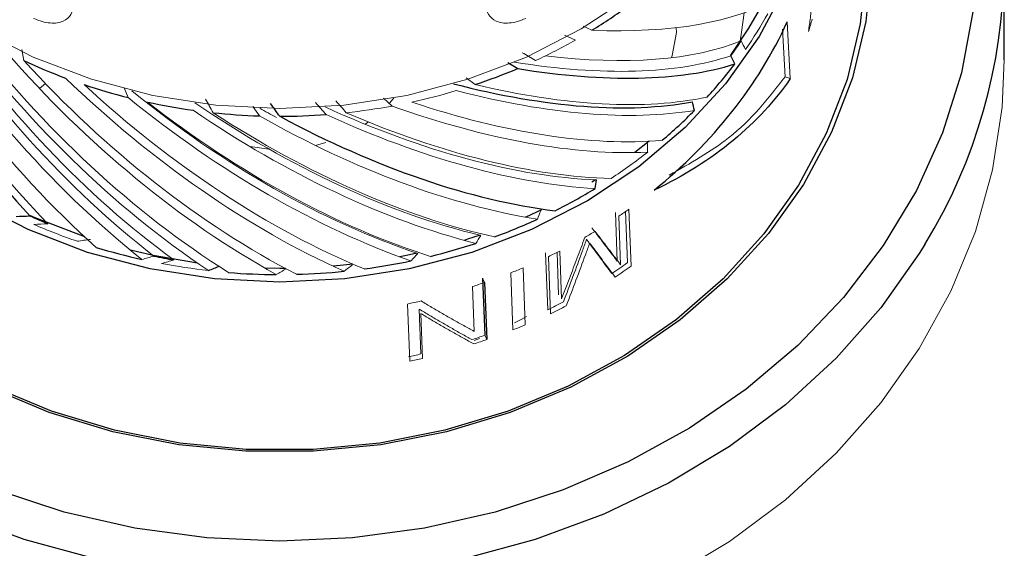
# Model space of a CAD drawing. Units: inches. Extents: x 100 to 208, y -2 to 74.
# Drawn here: x 147 to 149, y 12 to 13 of the extents above; entities that cross this region are included whole.
import ezdxf

# ---------------------------------------------------------------- set-up
doc = ezdxf.new("R2010")
doc.units = ezdxf.units.IN
doc.header["$MEASUREMENT"] = 0

msp = doc.modelspace()

# ---------------------------------------------------------------- linework, layer by layer
at = {"color": 7, "linetype": 'Continuous', "lineweight": 25}
for p, q in [((148.75264, 12.61255), (148.75264, 12.78478)), ((147.85324, 12.60735), (147.87123, 12.59668)), ((148.10919, 12.46504), (148.08329, 12.44443)), ((148.0123, 12.39503), (148.00522, 12.39061)), ((147.80762, 12.21684), (147.81159, 12.11346)), ((147.81139, 12.20918), (147.81537, 12.1058))]:
    msp.add_line(p, q, dxfattribs=at)
at = {"color": 7, "linetype": 'Continuous', "lineweight": 18}
for p, q in [((148.36494, 12.57855), (148.3596, 12.68152)), ((148.00575, 12.66606), (147.98953, 12.67348)), ((148.15864, 12.66223), (148.15834, 12.67073)), ((148.35562, 12.58143), (148.35114, 12.66775)), ((147.95615, 12.65729), (147.97566, 12.64825)), ((146.97654, 12.61116), (146.97327, 12.63113)), ((147.79437, 12.56751), (147.77789, 12.57961)), ((148.35562, 12.58143), (148.36494, 12.57855)), ((147.00527, 12.56022), (147.01562, 12.56952)), ((147.15822, 12.56196), (147.16546, 12.54416)), ((147.62809, 12.54306), (147.64373, 12.52868)), ((147.39159, 12.5277), (147.40344, 12.5108)), ((147.60086, 12.49984), (147.59497, 12.49577)), ((147.42067, 12.45086), (147.38656, 12.45515)), ((147.52385, 12.46246), (147.50473, 12.45742)), ((148.07276, 12.34193), (148.07665, 12.23869)), ((148.05144, 12.24775), (148.04811, 12.33561)), ((148.05767, 12.24131), (148.05434, 12.32917)), ((148.06673, 12.33776), (148.07024, 12.24501)), ((147.92571, 12.15971), (147.9218, 12.26298)), ((147.93065, 12.15253), (147.92674, 12.25579)), ((147.94249, 12.26364), (147.94541, 12.1867)), ((147.94727, 12.26603), (147.95056, 12.17962)), ((147.8809, 12.23565), (147.88484, 12.13235)), ((147.81139, 12.20918), (147.80762, 12.21684)), ((147.86266, 12.12313), (147.85871, 12.22645)), ((147.79254, 12.12047), (147.78939, 12.20173)), ((147.67575, 12.0664), (147.67167, 12.17003)), ((147.69289, 12.16091), (147.69607, 12.07958)), ((147.69548, 12.15291), (147.69867, 12.07158)), ((147.81537, 12.1058), (147.81159, 12.11346)), ((147.79267, 12.10406), (147.80178, 12.10767))]:
    msp.add_line(p, q, dxfattribs=at)
at = {"color": 7, "linetype": 'Continuous', "lineweight": 18, "flags": 128}
for points in [[(148.40006, 13.38509), (148.40156, 13.33953), (148.39455, 13.24125), (148.37362, 13.14441), (148.33908, 13.05041), (148.29143, 12.96063), (148.23137, 12.87637), (148.15977, 12.79886), (148.07768, 12.72925), (147.98629, 12.66853), (147.88693, 12.61759), (147.78106, 12.57718), (147.67022, 12.54789), (147.55603, 12.53014), (147.44014, 12.5242), (147.32425, 12.53014), (147.21006, 12.54789), (147.09922, 12.57718), (146.99335, 12.61759), (146.89399, 12.66853)], [(148.27416, 12.64627), (148.27687, 12.66257), (148.28116, 12.69756)], [(148.14962, 12.61626), (148.15121, 12.62041), (148.15864, 12.66223)], [(148.75264, 12.61255), (148.74872, 12.52665), (148.73137, 12.413), (148.70034, 12.30147), (148.65594, 12.19323), (148.59866, 12.08944), (148.52909, 11.99119), (148.44798, 11.89953), (148.35619, 11.81543), (148.25469, 11.73978), (148.14455, 11.67338), (148.02695, 11.61693), (147.90313, 11.57104), (147.7744, 11.53619), (147.64212, 11.51275), (147.50771, 11.50096), (147.37257, 11.50096), (147.23816, 11.51275), (147.10588, 11.53619), (146.97715, 11.57104), (146.85333, 11.61693)], [(147.64711, 12.54332), (147.64589, 12.5418), (147.63922, 12.53399)], [(147.86545, 12.13618), (147.87748, 12.14225), (147.88746, 12.14745)]]:
    msp.add_lwpolyline(points, dxfattribs=at)
at = {"color": 7, "linetype": 'Continuous', "lineweight": 25, "flags": 128}
for points in [[(148.41261, 13.19482), (148.41572, 13.1891), (148.46015, 13.09233), (148.49128, 12.9919), (148.50871, 12.8891), (148.5122, 12.7853), (148.50172, 12.68183), (148.4774, 12.58005), (148.43956, 12.48129), (148.38869, 12.38682), (148.32546, 12.29789), (148.25068, 12.21566), (148.16534, 12.14118), (148.07054, 12.07545), (147.96752, 12.0193), (147.85763, 11.97348), (147.7423, 11.93858), (147.62302, 11.91506), (147.50137, 11.90322), (147.37891, 11.90322), (147.25725, 11.91506), (147.13798, 11.93858), (147.02265, 11.97348), (146.91276, 12.0193)], [(148.41637, 13.16163), (148.45064, 13.08441), (148.48148, 12.98491), (148.49874, 12.88308), (148.50221, 12.78024), (148.49182, 12.67774), (148.46773, 12.57691), (148.43024, 12.47906), (148.37985, 12.38548), (148.3172, 12.29738), (148.24312, 12.21591), (148.15858, 12.14213), (148.06466, 12.07701), (147.96261, 12.02139), (147.85374, 11.97599), (147.73948, 11.94142), (147.62132, 11.91812), (147.5008, 11.90639), (147.37948, 11.90639), (147.25896, 11.91812), (147.1408, 11.94142), (147.02654, 11.97599), (146.91767, 12.02139)], [(148.38646, 12.82199), (148.35745, 12.74642), (148.30883, 12.6548), (148.24754, 12.56883), (148.17447, 12.48974), (148.0907, 12.4187), (147.99745, 12.35674), (147.89606, 12.30476), (147.78803, 12.26353), (147.67492, 12.23364), (147.55839, 12.21553), (147.44014, 12.20946), (147.32189, 12.21553), (147.20536, 12.23364), (147.09225, 12.26353), (146.98422, 12.30476), (146.88283, 12.35674), (146.78957, 12.4187), (146.7058, 12.48974), (146.63274, 12.56883), (146.57145, 12.6548), (146.52283, 12.74642), (146.50131, 12.79996)], [(148.31282, 12.71051), (148.28927, 12.66973), (148.25647, 12.62092)], [(147.08701, 12.29156), (146.99448, 12.32757), (146.98496, 12.33187)], [(147.91404, 12.34065), (147.8858, 12.32757), (147.88539, 12.32739)], [(147.80344, 12.29503), (147.7802, 12.28726), (147.77435, 12.2854)], [(147.29114, 12.24429), (147.21064, 12.25805), (147.1701, 12.26732)], [(147.6886, 12.26219), (147.66964, 12.25805), (147.65754, 12.25559)], [(147.45046, 12.23446), (147.44014, 12.23442), (147.41402, 12.23472)], [(147.57283, 12.24224), (147.55573, 12.24034), (147.5368, 12.23856)]]:
    msp.add_lwpolyline(points, dxfattribs=at)
at = {"color": 8, "linetype": 'Continuous', "lineweight": 25, "flags": 128}
for points in [[(148.69572, 12.69936), (148.67505, 12.58867), (148.64085, 12.48042), (148.59349, 12.37579), (148.5335, 12.27594), (148.46152, 12.18195), (148.37836, 12.09486), (148.28492, 12.01562), (148.18222, 11.94509), (148.07139, 11.88405), (147.95364, 11.83317), (147.83027, 11.79301), (147.70263, 11.76401), (147.57211, 11.74648), (147.44014, 11.74061), (147.30817, 11.74648), (147.17765, 11.76401), (147.05001, 11.79301), (146.92663, 11.83317)], [(148.60858, 12.27779), (148.59866, 12.26166), (148.52909, 12.16342), (148.44798, 12.07176), (148.35619, 11.98765), (148.25469, 11.912), (148.14455, 11.8456), (148.02695, 11.78916), (147.90313, 11.74326), (147.7744, 11.70841), (147.64212, 11.68497), (147.50771, 11.67319), (147.37257, 11.67319), (147.23816, 11.68497), (147.10588, 11.70841), (146.97715, 11.74326), (146.85333, 11.78916), (146.73573, 11.8456), (146.62559, 11.912), (146.52409, 11.98765), (146.4323, 12.07176), (146.35119, 12.16342), (146.28162, 12.26166), (146.26938, 12.28164)]]:
    msp.add_lwpolyline(points, dxfattribs=at)
at = {"color": 7, "linetype": 'Continuous', "lineweight": 25}
for centre, radius, start, end in [((147.7831, 12.78468), 0.96869, 328.44787, 30.78279), ((147.50528, 13.47885), 0.95451, 301.62223, 306.39522), ((147.61207, 13.09021), 0.79841, 323.91924, 326.27057), ((147.4167, 13.55575), 1.04211, 245.01515, 249.51671), ((147.4585, 13.56846), 1.05579, 288.54893, 293.01151), ((147.58972, 13.11718), 0.84715, 317.5147, 322.79258), ((147.43072, 13.59501), 1.08381, 251.44765, 255.83296), ((147.4378, 13.62467), 1.11431, 257.72084, 262.02575), ((147.55041, 13.15461), 0.90144, 310.26365, 315.32738), ((147.44, 13.64155), 1.13134, 263.88657, 268.14816), ((147.44016, 13.64383), 1.13362, 269.99826, 274.25413), ((147.48494, 13.24529), 1.01353, 296.60477, 301.28783), ((147.41487, 13.2731), 1.03571, 245.63007, 247.6069), ((147.46306, 13.29073), 1.06398, 290.12506, 294.65884), ((147.43295, 13.33706), 1.11293, 253.01431, 257.41413), ((147.44919, 13.3303), 1.10592, 283.81715, 288.23555), ((147.43733, 13.34378), 1.11002, 258.31082, 260.19841), ((147.4423, 13.35989), 1.13631, 277.62977, 281.96903), ((147.44011, 13.37785), 1.1544, 265.40319, 269.69698), ((147.44025, 13.37633), 1.15288, 271.50978, 275.80733)]:
    msp.add_arc(centre, radius, start, end, dxfattribs=at)
at = {"color": 7, "linetype": 'Continuous', "lineweight": 18}
for centre, radius, start, end in [((147.62901, 13.08851), 0.79849, 325.07223, 330.56249), ((147.47799, 13.52488), 1.00804, 294.98153, 299.58398), ((147.44675, 13.6052), 1.09438, 282.2757, 286.63273), ((147.44142, 13.63126), 1.12098, 276.10995, 280.39775), ((147.51459, 13.19848), 0.95811, 303.30392, 308.16592), ((147.42059, 13.29916), 1.07305, 246.62601, 251.1342), ((147.43868, 13.36426), 1.14074, 259.25591, 263.58393)]:
    msp.add_arc(centre, radius, start, end, dxfattribs=at)
at = {"color": 7, "linetype": 'Continuous', "lineweight": 25}
for centre, major_axis, ratio, start_param, end_param in [((147.4644, 13.14376), (-0.5557, 1.1521), 0.6717448, 1.5243495, 1.9946484), ((147.46491, 13.18244), (0.95443, -0.45969), 0.4091994, 5.3378776, 5.8716997), ((147.46706, 13.17967), (0.92619, -0.51682), 0.4329658, 5.2562206, 5.80694), ((147.47301, 13.18863), (0.89983, -0.7244), 0.5066271, 5.0657971, 5.5995505)]:
    msp.add_ellipse(centre, major_axis=major_axis, ratio=ratio, start_param=start_param, end_param=end_param, dxfattribs=at)
at = {"color": 7, "linetype": 'Continuous', "lineweight": 18}
for centre, major_axis, ratio, start_param, end_param in [((147.46437, 13.16255), (-0.55498, 1.15061), 0.6717448, 1.528924, 2.0333284), ((147.4676, 13.16455), (-0.63032, 1.12788), 0.6555939, 1.522626, 2.0563793), ((147.46992, 13.14883), (-0.68784, 1.07876), 0.6378606, 1.5312057, 2.0650278), ((147.4693, 13.14949), (-0.67367, 1.05655), 0.6378606, 1.5694887, 2.0834524), ((147.46177, 13.20365), (0.95969, -0.39029), 0.3867075, 5.4626964, 5.9964498), ((147.46927, 13.16826), (-0.6728, 1.05518), 0.6378606, 1.6063491, 2.1221324), ((147.47173, 13.1521), (-0.73782, 1.02521), 0.6187049, 1.5813321, 2.1151542), ((147.47169, 13.17088), (-0.73688, 1.02391), 0.6187049, 1.6190852, 2.1528386), ((147.46437, 13.20114), (0.93357, -0.44964), 0.4091994, 5.4082388, 5.9288043), ((147.47305, 13.15555), (-0.78143, 0.96911), 0.5982724, 1.6351662, 2.1689883), ((147.47301, 13.17431), (-0.78044, 0.96787), 0.5982724, 1.6729193, 2.2066727), ((147.4644, 13.1824), (0.93478, -0.45023), 0.4091994, 5.341232, 5.8901244), ((147.47385, 13.1591), (-0.81911, 0.91081), 0.5767009, 1.6926303, 2.2264524), ((147.47381, 13.17786), (-0.81807, 0.90965), 0.5767009, 1.7303834, 2.2641368), ((147.47342, 13.16308), (0.83377, -0.83308), 0.5541297, 4.8962431, 5.4475112), ((147.46763, 13.17965), (0.94566, -0.52769), 0.4329658, 5.2546933, 5.7885154), ((147.4676, 13.19839), (0.94446, -0.52702), 0.4329658, 5.2924464, 5.8261998), ((147.47412, 13.16271), (0.8513, -0.85059), 0.5541297, 4.8952644, 5.4290865), ((147.47408, 13.18147), (0.85022, -0.84951), 0.5541297, 4.9330175, 5.4667709), ((147.47385, 13.16632), (0.87843, -0.7887), 0.5307116, 4.9598651, 5.4936872), ((147.47316, 13.16662), (0.86035, -0.77246), 0.5307116, 4.9599276, 5.5121118), ((147.47237, 13.1701), (0.88243, -0.71038), 0.5066271, 5.0277076, 5.0594632), ((147.47108, 13.17347), (0.90046, -0.647), 0.4821016, 5.0996141, 5.6521013), ((147.46992, 13.1766), (0.93413, -0.59469), 0.4574239, 5.1753754, 5.7091975), ((147.46988, 13.19534), (0.93294, -0.59394), 0.4574239, 5.2131285, 5.7468819), ((147.47381, 13.18508), (0.87732, -0.7877), 0.5307116, 4.9976182, 5.5313716), ((147.47305, 13.16988), (0.90098, -0.72532), 0.5066271, 5.028044, 5.5618661), ((147.47173, 13.17332), (0.91939, -0.6606), 0.4821016, 5.0998546, 5.6336767), ((147.47169, 13.19207), (0.91822, -0.65977), 0.4821016, 5.1376077, 5.6713611)]:
    msp.add_ellipse(centre, major_axis=major_axis, ratio=ratio, start_param=start_param, end_param=end_param, dxfattribs=at)
for points, knots in [([(148.39804, 12.66382), (148.39915, 12.67218), (148.40136, 12.68888), (148.40436, 12.71399), (148.40714, 12.73912), (148.40878, 12.7559), (148.4096, 12.76429)], [0, 0, 0, 0, 0.2502523, 0.5003363, 0.7502522, 1, 1, 1, 1]), ([(146.99445, 12.68752), (146.99959, 12.68522), (147.00478, 12.68332), (147.01482, 12.68052), (147.01967, 12.67961), (147.02901, 12.67881), (147.03333, 12.67895), (147.04122, 12.68014), (147.04481, 12.68122), (147.05417, 12.6855), (147.05876, 12.68983), (147.06488, 12.6999), (147.06652, 12.70574), (147.06694, 12.71207)], [0, 0, 0, 0, 0.125, 0.125, 0.25, 0.25, 0.375, 0.375, 0.5, 0.5, 0.75, 0.75, 1, 1, 1, 1]), ([(147.81334, 12.71207), (147.81376, 12.70573), (147.81537, 12.69994), (147.82158, 12.68974), (147.82606, 12.68551), (147.83553, 12.68119), (147.83907, 12.68014), (147.84699, 12.67894), (147.85138, 12.67882), (147.8606, 12.67961), (147.86556, 12.68054), (147.87561, 12.68335), (147.88069, 12.68523), (147.88583, 12.68752)], [0, 0, 0, 0, 0.25, 0.25, 0.5, 0.5, 0.625, 0.625, 0.75, 0.75, 0.875, 0.875, 1, 1, 1, 1]), ([(148.14545, 12.40356), (148.18355, 12.42487), (148.27179, 12.47425), (148.32524, 12.54259), (148.35562, 12.58143)], [0, 0, 0, 0, 0.4317222, 1, 1, 1, 1]), ([(148.00546, 12.30836), (148.01064, 12.30155), (148.021, 12.28792), (148.03633, 12.26772), (148.0464, 12.25441), (148.05144, 12.24775)], [0, 0, 0, 0, 0.3327306, 0.666064, 1, 1, 1, 1]), ([(147.95056, 12.17962), (147.95535, 12.19191), (147.96492, 12.21647), (147.97905, 12.25354), (147.98833, 12.27842), (147.99296, 12.29085)], [0, 0, 0, 0, 0.3339238, 0.6672572, 1, 1, 1, 1]), ([(148.01126, 12.30164), (148.01649, 12.29486), (148.02695, 12.28129), (148.04242, 12.26119), (148.05258, 12.24794), (148.05767, 12.24131)], [0, 0, 0, 0, 0.3327326, 0.6660659, 1, 1, 1, 1]), ([(147.99592, 12.28748), (147.99534, 12.28572), (147.99417, 12.2822), (147.99225, 12.27686), (147.99069, 12.27243), (147.98938, 12.26887), (147.98875, 12.2671), (147.98843, 12.26621)], [0, 0, 0, 0, 0.2500203, 0.5000155, 0.7500095, 0.8750029, 1, 1, 1, 1]), ([(148.00162, 12.2807), (148.00102, 12.27893), (147.99984, 12.2754), (147.9979, 12.27005), (147.99632, 12.26561), (147.995, 12.26205), (147.99436, 12.26027), (147.99404, 12.25938)], [0, 0, 0, 0, 0.2500003, 0.4999988, 0.749999, 0.8749995, 1, 1, 1, 1]), ([(148.00372, 12.27647), (148.00222, 12.27852), (147.99956, 12.28213), (147.99702, 12.28586), (147.99592, 12.28748)], [0, 0, 0, 0, 0.5667308, 1, 1, 1, 1]), ([(148.00949, 12.26973), (148.00797, 12.27177), (148.00529, 12.27537), (148.00273, 12.27909), (148.00162, 12.2807)], [0, 0, 0, 0, 0.5667022, 1, 1, 1, 1]), ([(148.04159, 12.22545), (148.03534, 12.23388), (148.02286, 12.25073), (148.0101, 12.2679), (148.00372, 12.27647)], [0, 0, 0, 0, 0.5005636, 1, 1, 1, 1]), ([(147.98843, 12.26621), (147.98277, 12.25077), (147.97143, 12.21986), (147.95982, 12.18928), (147.954, 12.17398)], [0, 0, 0, 0, 0.4994464, 1, 1, 1, 1]), ([(147.99404, 12.25938), (147.98832, 12.24391), (147.97685, 12.21292), (147.96511, 12.18228), (147.95924, 12.16694)], [0, 0, 0, 0, 0.4994482, 1, 1, 1, 1]), ([(148.04771, 12.21893), (148.04141, 12.22733), (148.02881, 12.2441), (148.01593, 12.2612), (148.00949, 12.26973)], [0, 0, 0, 0, 0.5005618, 1, 1, 1, 1]), ([(147.69621, 12.17554), (147.70271, 12.17164), (147.71571, 12.16384), (147.73508, 12.15254), (147.75436, 12.14153), (147.77353, 12.1308), (147.7862, 12.12392), (147.79254, 12.12047)], [0, 0, 0, 0, 0.1996409, 0.3994614, 0.5994613, 0.7996409, 1, 1, 1, 1]), ([(147.78829, 12.10555), (147.78202, 12.10902), (147.76947, 12.11595), (147.75048, 12.12673), (147.73139, 12.1378), (147.7122, 12.14916), (147.69933, 12.157), (147.69289, 12.16091)], [0, 0, 0, 0, 0.2003622, 0.4005433, 0.6005433, 0.8003622, 1, 1, 1, 1]), ([(147.79184, 12.09781), (147.7855, 12.10126), (147.77282, 12.10815), (147.75364, 12.11888), (147.73436, 12.1299), (147.71499, 12.1412), (147.70198, 12.14901), (147.69548, 12.15291)], [0, 0, 0, 0, 0.2003583, 0.4005374, 0.6005373, 0.8003582, 1, 1, 1, 1])]:
    msp.add_open_spline(points, degree=3, knots=knots, dxfattribs=at)
at = {"color": 7, "linetype": 'Continuous', "lineweight": 25}
for points in [[(148.1185, 12.37641), (148.17136, 12.41917), (148.21862, 12.46676), (148.29965, 12.5693), (148.33341, 12.62425), (148.3596, 12.68152)], [(148.36494, 12.57855), (148.33767, 12.53842), (148.30296, 12.50063), (148.22017, 12.4324), (148.17211, 12.40198), (148.1185, 12.37641)]]:
    msp.add_open_spline(points, degree=3, knots=[0, 0, 0, 0, 0.5, 0.5, 1, 1, 1, 1], dxfattribs=at)
at = {"color": 7, "linetype": 'Continuous', "lineweight": 18}
for points in [[(148.4046, 12.68604), (148.40253, 12.67861), (148.40035, 12.6712), (148.39804, 12.66382)], [(148.27608, 12.64687), (148.27864, 12.64168), (148.28117, 12.6365), (148.28367, 12.63133)], [(147.90371, 12.61115), (147.8956, 12.6159), (147.8875, 12.62066), (147.87939, 12.62542)], [(147.31952, 12.51665), (147.31491, 12.5249), (147.31033, 12.53316), (147.30575, 12.54142)], [(147.56073, 12.51664), (147.55442, 12.52373), (147.54811, 12.53082), (147.54182, 12.53792)], [(147.50509, 12.53515), (147.51146, 12.52787), (147.51785, 12.5206), (147.52425, 12.51333)], [(148.10664, 12.44519), (148.10648, 12.45048), (148.1063, 12.45579), (148.10608, 12.46111)], [(148.05434, 12.32917), (148.06054, 12.33336), (148.06668, 12.33761), (148.07276, 12.34193)], [(147.90696, 12.32378), (147.909, 12.32886), (147.91101, 12.33397), (147.91299, 12.33911)], [(147.02031, 12.31549), (147.01183, 12.31501), (147.00335, 12.31457), (146.99487, 12.31417)], [(147.79526, 12.27992), (147.79835, 12.28474), (147.80142, 12.28957), (147.80447, 12.29444)], [(147.99296, 12.29085), (147.99911, 12.29438), (148.00521, 12.29798), (148.01126, 12.30164)], [(147.07361, 12.28375), (147.0815, 12.28488), (147.08939, 12.28604), (147.09727, 12.28723)], [(147.19044, 12.25087), (147.19778, 12.25281), (147.20512, 12.25478), (147.21244, 12.25679)], [(147.67796, 12.24829), (147.68205, 12.25272), (147.68613, 12.25717), (147.69019, 12.26166)], [(147.92674, 12.25579), (147.93363, 12.25913), (147.94048, 12.26255), (147.94727, 12.26603)], [(147.24837, 12.24997), (147.24093, 12.24779), (147.23348, 12.24564), (147.22602, 12.24352)], [(147.5569, 12.22937), (147.56194, 12.23331), (147.56697, 12.23728), (147.57198, 12.24128)], [(147.85871, 12.22645), (147.86615, 12.22944), (147.87355, 12.2325), (147.8809, 12.23565)], [(148.07024, 12.24501), (148.06083, 12.23833), (148.05128, 12.23181), (148.04159, 12.22545)], [(148.07665, 12.23869), (148.06715, 12.23195), (148.0575, 12.22537), (148.04771, 12.21893)], [(147.434, 12.22347), (147.43991, 12.22682), (147.4458, 12.23021), (147.45168, 12.23363)], [(147.78939, 12.20173), (147.79676, 12.20414), (147.80409, 12.20662), (147.81139, 12.20918)], [(147.67167, 12.17003), (147.67987, 12.17178), (147.68806, 12.17361), (147.69621, 12.17554)], [(147.954, 12.17398), (147.94467, 12.16909), (147.93523, 12.16433), (147.92571, 12.15971)], [(147.95924, 12.16694), (147.9498, 12.162), (147.94027, 12.1572), (147.93065, 12.15253)], [(147.88484, 12.13235), (147.87749, 12.1292), (147.8701, 12.12612), (147.86266, 12.12313)], [(147.81159, 12.11346), (147.80387, 12.11074), (147.7961, 12.1081), (147.78829, 12.10555)], [(147.81537, 12.1058), (147.80757, 12.10305), (147.79972, 12.10039), (147.79184, 12.09781)], [(147.69607, 12.07958), (147.68853, 12.07779), (147.68096, 12.07608), (147.67337, 12.07445)], [(147.69867, 12.07158), (147.69106, 12.06978), (147.68341, 12.06805), (147.67575, 12.0664)]]:
    msp.add_open_spline(points, degree=3, dxfattribs=at)
at = {"color": 7, "linetype": 'Continuous', "lineweight": 25}
for points in [[(148.26444, 12.60491), (148.26209, 12.60993), (148.25973, 12.61496), (148.25733, 12.62)], [(147.44012, 12.51021), (147.43462, 12.51792), (147.42913, 12.52564), (147.42366, 12.53337)], [(148.19146, 12.52084), (148.1902, 12.52605), (148.18892, 12.53128), (148.1876, 12.53652)], [(148.01131, 12.37916), (148.01225, 12.3844), (148.01317, 12.38967), (148.01406, 12.39496)], [(146.96256, 12.32879), (146.97088, 12.32905), (146.9792, 12.32935), (146.98751, 12.32967)], [(147.31121, 12.23067), (147.31788, 12.23336), (147.32455, 12.23608), (147.3312, 12.23883)]]:
    msp.add_open_spline(points, degree=3, dxfattribs=at)

doc.saveas('drawing.dxf')
